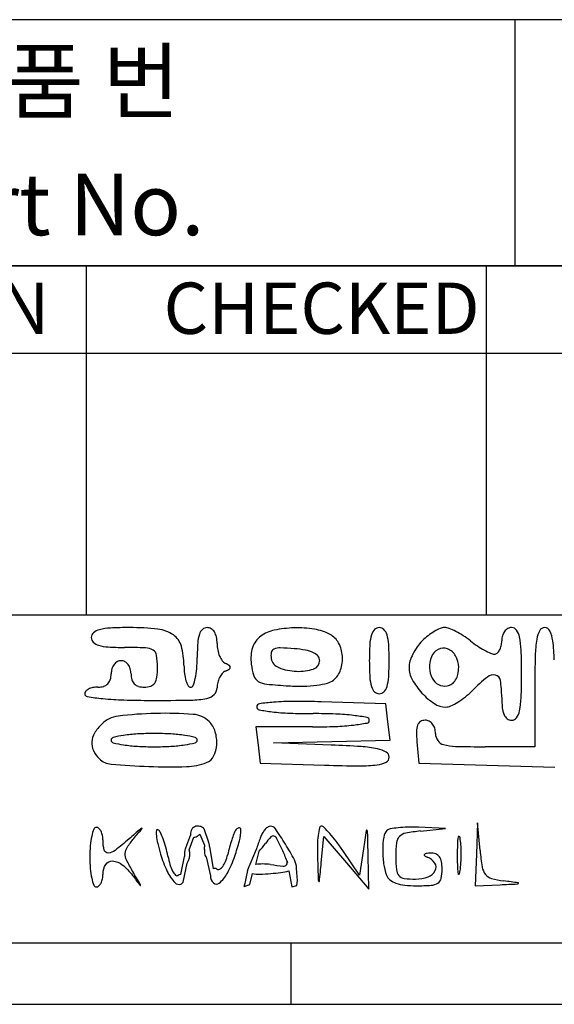
# Model space of a CAD drawing. Units: millimetres. Extents: x 0 to 254, y 0 to 188.
# Drawn here: x 90 to 116, y 0 to 48 of the extents above; entities that cross this region are included whole.
import ezdxf
from ezdxf.enums import TextEntityAlignment as Align

# ---------------------------------------------------------------- set-up
doc = ezdxf.new("R2010")
doc.units = ezdxf.units.MM
doc.linetypes.add('AUSGEZOGEN', pattern=[0])
doc.styles.add('style1', font='gulim.ttc')

msp = doc.modelspace()

# ---------------------------------------------------------------- linework, layer by layer
at = {"color": 5}
for p, q in [((251.5, 47.975), (73.5, 47.975)), ((113.9, 47.975), (113.9, 35.975)), ((93.005, 35.975), (93.005, 18.975)), ((112.505, 35.975), (112.505, 18.975)), ((73.505, 31.725), (151.505, 31.725)), ((73.5, 18.975), (251.5, 18.975))]:
    msp.add_line(p, q, dxfattribs=at)
at = {"color": 3}
for p, q in [((251.5, 47.975), (73.5, 47.975)), ((251.5, 35.975), (73.5, 35.975)), ((3, 3), (251.5, 3)), ((103, 0), (103, 3)), ((0, 0), (254.5, 0))]:
    msp.add_line(p, q, dxfattribs=at)
at = {"color": 3, "linetype": 'AUSGEZOGEN'}
msp.add_line((74, 35.975), (251.5, 35.975), dxfattribs=at)
for p, q in [((114.871, 15.453), (114.871, 12.55)), ((107.614, 14.646), (104.469, 14.739)), ((107.716, 13.759), (107.614, 14.646)), ((104.045, 13.517), (101.282, 13.517)), ((101.282, 13.517), (101.384, 12.63)), ((107.818, 12.872), (107.716, 13.759)), ((101.384, 12.63), (101.486, 11.743)), ((102.131, 12.74), (104.975, 12.806)), ((104.953, 12.632), (102.131, 12.74)), ((104.975, 12.806), (107.818, 12.872)), ((109.126, 12.792), (109.227, 11.743)), ((114.871, 12.55), (112.452, 12.55)), ((101.486, 11.743), (104.631, 11.651)), ((109.227, 11.743), (112.533, 11.652)), ((112.533, 11.652), (115.839, 11.56)), ((112.081, 8.841), (112.025, 7.309)), ((112.203, 7.489), (112.081, 8.841)), ((98.125, 8.223), (98.125, 8.223)), ((104.466, 6.893), (104.597, 8.17)), ((104.597, 8.17), (105.69, 6.893)), ((110.517, 8.571), (109.2, 8.625)), ((109.307, 8.444), (110.517, 8.571)), ((98.773, 7.748), (98.773, 7.748)), ((99.027, 7.685), (99.027, 7.685)), ((98.034, 7.519), (98.034, 7.519)), ((101.345, 7.466), (101.345, 7.466)), ((106.324, 6.299), (105.518, 7.487)), ((106.52, 7.57), (106.324, 6.299)), ((106.783, 5.615), (106.75, 7.228)), ((112.025, 7.309), (111.968, 5.777)), ((97.926, 6.872), (97.926, 6.872)), ((105.69, 6.893), (106.783, 5.615)), ((101.115, 6.372), (101.115, 6.372)), ((97.777, 6.091), (97.777, 6.091)), ((97.777, 6.091), (97.777, 6.091)), ((111.968, 5.777), (113.178, 5.828))]:
    msp.add_line(p, q)
at = {"linetype": 'ByBlock'}
for p, q in [((97.865, 7.616), (98.106, 8.279)), ((98.545, 8.282), (98.773, 7.748)), ((98.738, 8.567), (98.977, 7.898)), ((98.034, 7.519), (98.262, 8.141)), ((99.027, 7.685), (99.205, 6.604)), ((97.617, 6.322), (97.802, 7.201)), ((100.878, 6.513), (101.314, 7.567)), ((101.271, 6.807), (101.448, 7.461)), ((97.733, 5.95), (97.926, 6.872)), ((98.862, 7.178), (99.067, 6.253)), ((102.801, 6.976), (102.814, 6.91)), ((100.878, 6.513), (100.716, 5.74)), ((100.98, 5.841), (101.115, 6.372)), ((102.892, 6.496), (103.038, 5.728)), ((103.316, 6.036), (103.256, 6.61)), ((100.716, 5.74), (100.742, 5.865)), ((100.716, 5.74), (100.98, 5.841)), ((103.038, 5.728), (103.278, 5.788)), ((103.278, 5.788), (103.316, 6.036))]:
    msp.add_line(p, q, dxfattribs=at)
msp.add_lwpolyline([(93.187, 7.17, 0.020945), (93.21, 6.613, 0.033738), (93.281, 6.145, 0.036969), (93.384, 5.805, 0.31052), (93.509, 5.718, 0.191087), (93.632, 5.767, 0.088204), (93.737, 5.908, 0.068025), (93.808, 6.117, 0.048028), (93.832, 6.363, -0.144702), (93.965, 6.816, -0.269248), (94.295, 6.983, -0.158054), (94.77, 6.799, -0.060364), (95.268, 6.283, 0.000584), (95.643, 5.788, 0.690921), (95.66, 5.793, 0.151445), (95.649, 5.842, 0.000367), (95.282, 6.471, -0.019436), (94.981, 7.036, -0.121585), (94.914, 7.354, -0.139114), (95.008, 7.645, -0.028275), (95.336, 8.084, 0.000935), (95.734, 8.558, 0.677092), (95.722, 8.58, 0.152425), (95.665, 8.554, 0.000531), (95.099, 8.057, -0.015287), (94.425, 7.5, -0.150333), (94.084, 7.371, -0.357887), (93.893, 7.509, -0.064995), (93.832, 7.976, 0.048028), (93.808, 8.223, 0.068025), (93.737, 8.432, 0.088204), (93.632, 8.572, 0.191087), (93.509, 8.621, 0.31052), (93.384, 8.535, 0.036969), (93.281, 8.195, 0.033738), (93.21, 7.726, 0.020945)], format="xyb", close=True)
for centre, radius, start, end in [((93.831, 17.567), 0.709, 104.5001, 130.8379), ((94.307, 15.73), 2.607, 92.5604, 104.5002), ((95.132, -2.73), 21.086, 89.9999, 92.5605), ((95.132, 6.056), 12.3, 83.5797, 90), ((96.324, 16.651), 1.638, 55.196, 83.5797), ((99.061, 17.855), 0.561, 132.731, 161.565), ((98.906, 18.024), 0.331, 90, 132.7312), ((98.906, 17.977), 0.378, 58.3955, 89.9999), ((98.854, 17.894), 0.476, 31.8275, 58.3955), ((103.275, 12.993), 5.349, 91.4464, 101.838), ((103.279, 12.825), 5.518, 81.1065, 91.4464), ((103.761, 15.905), 2.4, 61.845, 81.1066), ((107.498, 17.83), 0.611, 135.3049, 163.3007), ((107.291, 18.035), 0.321, 89.9999, 135.3049), ((107.291, 18.035), 0.321, 44.6951, 90.0001), ((107.085, 17.83), 0.611, 16.6993, 44.6951), ((111.214, 16.077), 2.43, 113.122, 120.7242), ((110.473, 17.812), 0.543, 90.0001, 113.122), ((110.473, 17.74), 0.616, 68.7285, 90), ((109.413, 15.015), 3.539, 62.8963, 68.7285), ((113.814, 17.856), 0.518, 119.8022, 143.1301), ((113.742, 17.982), 0.374, 90, 119.8023), ((113.742, 18.063), 0.292, 35.7034, 90), ((113.252, 17.711), 0.896, 12.0948, 35.7034), ((115.355, 18.077), 0.278, 90, 151.2156), ((115.355, 18.082), 0.273, 24.6382, 90), ((93.568, 17.872), 0.307, 130.8379, 180), ((93.582, 17.872), 0.321, 179.9999, 225.3049), ((96.692, 17.179), 0.994, 15.6674, 55.196), ((100.155, 17.491), 1.714, 161.5651, 176.1802), ((98.618, 17.747), 0.754, 11.5158, 31.8275), ((97.778, 17.576), 1.611, 0, 11.5159), ((102.173, 17.043), 1.107, 126.1749, 144.0355), ((102.528, 16.558), 1.708, 101.838, 126.175), ((104.411, 17.12), 1.023, 28.3296, 61.845), ((108.859, 17.422), 2.032, 163.3008, 176.7761), ((105.724, 17.422), 2.032, 3.2239, 16.6992), ((111.529, 15.57), 3.027, 127.9401, 134.9999), ((111.475, 15.638), 2.94, 120.7242, 127.9402), ((109.105, 14.414), 4.215, 57.2113, 62.8964), ((108.943, 14.162), 4.514, 51.8114, 57.2113), ((114.13, 17.71), 0.871, 163.4556, 180), ((113.929, 17.77), 0.662, 143.1302, 163.4557), ((110.592, 17.141), 3.616, 1.9376, 12.0947), ((120.575, 16.856), 5.687, 170.5377, 178.6371), ((116.272, 17.573), 1.325, 151.2156, 170.5378), ((113.997, 17.459), 1.767, 8.1035, 24.6382), ((93.786, 18.078), 0.611, 225.3049, 253.3007), ((94.195, 19.439), 2.032, 253.3008, 266.7761), ((94.874, 31.499), 14.111, 266.776, 270), ((94.874, -9.16), 26.548, 87.772, 90), ((95.876, 16.6), 0.769, 59.0362, 87.7721), ((94.33, 16.517), 3.447, 360, 15.6674), ((108.947, 16.904), 10.525, 176.1803, 180), ((101.034, 17.576), 1.645, 180.0001, 190.9396), ((102.488, 16.919), 1.447, 161.2688, 176.4946), ((102.217, 17.011), 1.161, 144.0356, 161.2688), ((102.249, 17.098), 0.225, 113.2801, 168.7395), ((102.452, 16.626), 0.74, 88.5222, 113.2801), ((102.159, 5.26), 12.109, 85.2983, 88.5222), ((102.689, 11.703), 5.644, 79.627, 85.2983), ((103.909, 16.849), 1.593, 4.2737, 28.3296), ((120.919, 16.743), 14.111, 176.776, 180), ((93.664, 16.743), 14.111, 0, 3.224), ((111.426, 15.818), 2.788, 145.0412, 153.435), ((110.94, 16.158), 2.195, 135.0001, 145.0413), ((110.483, 16.68), 0.692, 117.8215, 159.0064), ((110.417, 16.804), 0.552, 69.0459, 117.8215), ((110.335, 16.589), 0.782, 29.902, 69.0459), ((115.143, 22.045), 5.515, 231.8113, 236.1765), ((114.633, 21.283), 4.598, 236.1765, 241.1792), ((112.477, 17.625), 0.772, 331.3595, 347.9451), ((112.077, 17.71), 1.182, 347.9451, 360), ((108.218, 16.636), 7.604, 1.1046, 8.1035), ((96.087, 16.952), 0.358, 8.8649, 59.0363), ((92.679, 16.42), 3.808, 360, 8.8649), ((91.773, 16.904), 6.649, 355.2004, 360), ((100.899, 17.55), 1.507, 190.9396, 202.6199), ((100.596, 17.424), 1.179, 202.6199, 215.6413), ((103.576, 16.852), 2.538, 176.4946, 186.4923), ((102.788, 16.991), 0.774, 168.7394, 190.9006), ((102.607, 16.956), 0.59, 190.9007, 248.9268), ((103.429, 15.747), 1.533, 64.6725, 79.627), ((103.799, 16.528), 0.669, 40.4181, 64.6726), ((104.051, 16.743), 0.338, 0, 40.418), ((103.853, 16.845), 1.65, 340.6863, 4.2736), ((111.162, 15.95), 2.493, 153.4349, 162.1701), ((111.207, 16.402), 1.468, 159.0064, 180.7652), ((110.041, 16.42), 1.121, 0, 29.9019), ((114.303, 20.683), 3.913, 241.1792, 246.1297), ((112.906, 17.527), 0.462, 246.1297, 269.9999), ((112.906, 17.273), 0.208, 269.9999, 310.2439), ((112.721, 17.491), 0.494, 310.244, 331.3596), ((79.761, 16.098), 34.465, 360, 1.9377), ((179.57, 15.452), 64.699, 178.63723, 179.99994), ((95.1, 16.098), 0.871, 163.4556, 180), ((94.9, 16.157), 0.662, 143.1302, 163.4557), ((94.785, 16.244), 0.518, 119.8022, 143.1301), ((94.713, 16.369), 0.374, 90, 119.8023), ((94.713, 16.369), 0.374, 60.1977, 90), ((94.641, 16.244), 0.518, 36.8699, 60.1978), ((94.526, 16.157), 0.662, 16.5443, 36.8698), ((94.325, 16.098), 0.871, 0, 16.5444), ((92.534, 16.42), 3.953, 352.9656, 360), ((101.339, 16.517), 3.562, 180.0001, 186.5744), ((94.893, 16.642), 3.518, 347.4712, 355.2004), ((99.96, 16.968), 0.397, 215.6413, 244.9831), ((98.984, 14.875), 1.912, 58.3088, 64.9832), ((98.984, 17.965), 1.912, 295.0168, 301.6912), ((99.938, 16.42), 0.0968, 0, 58.3087), ((99.938, 16.42), 0.0968, 301.6913, 360), ((103.975, 16.898), 2.938, 186.4923, 197.6475), ((103.381, 18.966), 2.744, 248.9268, 267.5329), ((103.365, 18.59), 2.368, 267.5328, 287.9266), ((103.962, 16.743), 0.426, 287.9265, 360), ((120.919, 16.743), 14.111, 180, 183.224), ((93.664, 16.743), 14.111, 356.776, 360), ((109.701, 16.42), 0.959, 162.1701, 180), ((109.978, 16.42), 1.235, 180, 209.0642), ((110.813, 16.397), 1.074, 180.7653, 208.2633), ((109.568, 16.42), 1.594, 347.5822, 0), ((93.239, 16.098), 0.99, 343.4693, 360), ((96.186, 16.098), 0.99, 180, 196.5307), ((95.81, 16.016), 0.652, 326.3099, 352.9655), ((99.747, 16.333), 1.959, 186.5745, 196.8583), ((95.978, 16.401), 2.406, 339.0024, 347.4712), ((100.531, 15.406), 1.144, 153.4349, 166.3362), ((100.382, 15.481), 0.977, 139.5495, 153.4349), ((99.986, 15.818), 0.456, 115.017, 139.5495), ((101.633, 16.153), 0.481, 197.6475, 240.1219), ((104.328, 16.678), 1.146, 309.6901, 340.6863), ((108.859, 16.063), 2.032, 183.2239, 196.6992), ((105.724, 16.063), 2.032, 343.3008, 356.7761), ((110.537, 16.248), 0.761, 208.2634, 242.0779), ((110.275, 16.264), 0.87, 328.0439, 347.5822), ((118.861, 8.267), 9.934, 129.3671, 135), ((112.854, 15.589), 0.464, 77.2212, 129.3672), ((112.887, 15.735), 0.314, 8.6461, 77.2213), ((79.761, 16.098), 34.465, 358.0623, 0), ((93.352, 14.91), 0.501, 116.5651, 136.7278), ((93.492, 14.63), 0.814, 100.9988, 116.565), ((93.584, 14.159), 1.294, 90, 100.9988), ((93.584, 16.442), 0.99, 270, 286.5307), ((93.729, 15.952), 0.478, 286.5307, 315.0001), ((93.729, 15.952), 0.478, 314.9999, 343.4693), ((95.696, 15.952), 0.478, 196.5307, 225.0001), ((95.696, 15.952), 0.478, 224.9999, 253.4693), ((95.842, 16.442), 0.99, 253.4693, 270), ((95.842, 16.44), 0.988, 270, 288.5707), ((96.035, 15.866), 0.382, 288.5707, 326.3099), ((98.989, 16.104), 1.168, 196.8584, 209.7325), ((98.099, 15.596), 0.143, 209.7326, 270), ((98.099, 15.587), 0.134, 269.9999, 339.0023), ((98.923, 15.426), 0.466, 314.3228, 0), ((100.45, 15.426), 1.06, 166.3362, 179.9999), ((101.925, 16.66), 1.066, 240.1219, 264.2758), ((104.31, 40.461), 24.986, 264.2757, 266.7249), ((103.388, 24.342), 8.841, 266.7249, 271.3402), ((103.45, 21.697), 6.196, 271.3402, 277.3647), ((103.63, 20.305), 4.791, 277.3647, 283.7737), ((104.599, 16.353), 0.722, 283.7736, 309.6902), ((107.498, 15.655), 0.611, 196.6993, 224.6951), ((107.085, 15.655), 0.611, 315.3049, 343.3007), ((111.862, 17.467), 3.391, 209.0642, 222.7455), ((110.477, 16.135), 0.632, 242.078, 280.9006), ((110.48, 16.118), 0.615, 280.9007, 305.0362), ((110.457, 16.151), 0.655, 305.0361, 328.0438), ((107.849, 14.969), 5.409, 0.0001, 8.646), ((93.119, 15.13), 0.18, 136.7277, 179.9999), ((93.078, 15.13), 0.139, 180, 261.4361), ((95.373, 30.373), 15.554, 261.436, 264.2895), ((95.337, 30.008), 15.187, 264.2894, 268.154), ((98.035, 19.357), 4.535, 270.9201, 280.8501), ((98.755, 15.598), 0.707, 280.8501, 314.3229), ((107.291, 15.451), 0.321, 224.6951, 270.0001), ((107.291, 15.451), 0.321, 269.9999, 315.3049), ((111.801, 17.411), 3.308, 222.7454, 236.5318), ((109.129, 17.945), 3.789, 301.7151, 308.5727), ((108.916, 18.212), 4.131, 308.5727, 315), ((118.338, 14.969), 5.08, 180, 185.8454), ((110.592, 15.055), 3.616, 347.9053, 358.0624), ((96.164, 55.673), 40.865, 268.154, 270), ((96.164, 135.807), 121, 269.99995, 270.92012), ((101.472, 14.497), 0.147, 98.4484, 180), ((101.471, 14.497), 0.146, 180, 258.6841), ((102.897, 4.901), 9.848, 94.3987, 98.4484), ((103.128, 1.895), 12.863, 90.0356, 94.3987), ((103.148, -30.266), 45.024, 88.3185, 90.0356), ((110.531, 15.49), 1.005, 236.5319, 270), ((110.531, 15.077), 0.592, 269.9999, 294.5327), ((109.487, 17.364), 3.106, 294.5326, 301.7152), ((114.452, 14.571), 1.173, 185.8453, 203.1986), ((94.725, 12.699), 1.353, 96.8341, 135), ((96.832, -4.884), 19.062, 91.3111, 96.8341), ((96.841, -5.26), 19.438, 85.8989, 91.3112), ((98.144, 12.917), 1.214, 45, 85.8989), ((103.072, 22.496), 8.305, 258.6841, 263.0495), ((103.325, 24.576), 10.399, 263.0495, 267.8293), ((104.066, 44.125), 29.962, 267.8293, 270), ((104.066, -13.867), 28.03, 87.7453, 90), ((104.726, 2.888), 11.262, 83.2901, 87.7453), ((104.811, 3.609), 10.535, 79.6953, 83.2902), ((106.671, 13.84), 0.137, 0, 79.6952), ((113.822, 14.301), 0.488, 203.1986, 232.6802), ((113.742, 14.196), 0.356, 232.6802, 270), ((113.742, 14.132), 0.292, 270, 324.2966), ((113.252, 14.485), 0.896, 324.2966, 347.9052), ((95.421, 12.003), 2.338, 134.9999, 148.9037), ((98.16, 12.933), 1.192, 17.2153, 44.9999), ((104.045, 42.063), 28.546, 270.0001, 272.2329), ((104.712, 24.953), 11.423, 272.2329, 276.6583), ((104.792, 24.264), 10.729, 276.6583, 280.2149), ((106.671, 13.84), 0.137, 280.2151, 0.0001), ((109.962, 13.299), 0.861, 158.9625, 180.0095), ((109.475, 13.486), 0.339, 121.0059, 158.9625), ((109.529, 13.396), 0.444, 90, 121.0059), ((109.529, 13.412), 0.428, 62.5115, 90), ((109.496, 13.349), 0.499, 38.0139, 62.5116), ((109.397, 13.271), 0.625, 16.4737, 38.014), ((109.139, 13.195), 0.894, 0.0001, 16.4737), ((94.241, 12.714), 0.96, 148.9036, 175.9367), ((94.362, 12.872), 0.133, 103.7912, 180), ((95.72, 7.338), 5.832, 98.7462, 103.7913), ((95.894, 6.211), 6.971, 93.1778, 98.7461), ((96.325, -1.563), 14.758, 90, 93.1778), ((96.325, -1.563), 14.758, 86.8222, 90), ((96.757, 6.211), 6.971, 81.2539, 86.8222), ((96.93, 7.338), 5.832, 76.2087, 81.2538), ((98.289, 12.872), 0.133, 360, 76.2088), ((97.616, 12.764), 1.761, 356.4723, 17.2152), ((114.393, 13.299), 5.291, 180.0096, 185.5073), ((110.65, 13.195), 0.617, 180, 214.1717), ((94.095, 12.725), 0.813, 175.9367, 205.8694), ((94.362, 12.872), 0.133, 180, 256.2088), ((95.72, 18.407), 5.832, 256.2087, 261.2538), ((95.894, 19.533), 6.971, 261.2539, 266.8222), ((96.325, 27.308), 14.758, 266.8222, 270), ((96.325, 27.308), 14.758, 270, 273.1778), ((96.757, 19.533), 6.971, 273.1778, 278.7461), ((96.93, 18.407), 5.832, 278.7462, 283.7913), ((98.289, 12.872), 0.133, 283.7912, 0), ((97.899, 12.747), 1.478, 333.6528, 356.4722), ((102.874, -41.944), 54.616, 86.2856, 87.8186), ((106.045, 6.904), 5.665, 78.1836, 86.2855), ((110.541, 13.121), 0.485, 214.1717, 255.0686), ((111.071, 15.108), 2.541, 255.0686, 268.6458), ((112.452, 73.531), 60.981, 268.64582, 270.00004), ((94.694, 13.015), 1.479, 205.8694, 224.9999), ((98.65, 12.375), 0.639, 290.9937, 333.6527), ((106.904, 11.006), 1.474, 60.3724, 78.1836), ((107.504, 12.042), 0.271, 296.3113, 360), ((107.493, 12.042), 0.283, 0.0001, 60.3723), ((94.302, 12.623), 0.924, 225.0001, 265.1867), ((97.492, 50.508), 38.943, 265.1868, 267.9059), ((97.11, 40.066), 28.495, 267.906, 271.5863), ((97.817, 14.546), 2.965, 271.5864, 290.9936), ((107.125, 96.619), 85.004, 268.3185, 269.46785), ((106.395, 18.027), 6.409, 269.4678, 277.0805), ((107.016, 13.029), 1.373, 277.0806, 296.3112), ((98.432, 8.355), 0.327, 113.9884, 136.6417), ((98.422, 8.377), 0.303, 90, 113.9884), ((98.422, 7.943), 0.736, 80.3417, 90), ((98.471, 8.233), 0.443, 66.2033, 80.3418), ((98.544, 8.398), 0.262, 47.6482, 66.2033), ((102.287, 8.021), 0.747, 123.5279, 137.014), ((101.996, 8.46), 0.22, 90, 123.528), ((101.996, 8.397), 0.282, 34.465, 90), ((104.468, 8.584), 0.0935, 89.4781, 168.0174), ((104.468, 8.488), 0.189, 44.7098, 89.478), ((97.501, 8.339), 1.075, 173.1253, 185.982), ((99.637, 8.563), 3.223, 185.982, 193.1492), ((96.483, 8.462), 0.0496, 58.2826, 173.1253), ((96.341, 8.232), 0.32, 26.087, 58.2826), ((93.365, 6.775), 3.634, 20.6573, 26.087), ((98.458, 8.338), 0.358, 158.6717, 180), ((98.371, 8.338), 0.272, 180.0001, 192.4383), ((98.444, 8.343), 0.343, 136.6418, 158.6715), ((98.209, 8.541), 0.406, 282.8316, 301.7174), ((97.749, 9.284), 1.28, 301.7175, 308.4776), ((98.671, 8.537), 0.0736, 15.5055, 47.6483), ((108.832, 5.276), 9.145, 160.669, 162.6151), ((101.112, 7.984), 0.965, 150.5049, 160.669), ((100.516, 8.321), 0.28, 104.9446, 150.5051), ((100.466, 8.51), 0.0839, 359.0237, 104.9445), ((98.201, 8.549), 2.349, 345.6618, 359.0238), ((114.989, 3.001), 14.426, 159.0064, 161.3077), ((102.662, 7.731), 1.222, 148.8046, 159.0064), ((102.478, 7.842), 1.008, 137.0139, 148.8046), ((104.631, 5.729), 3.576, 137.2452, 143.8251), ((102.11, 8.059), 0.144, 69.8923, 137.2452), ((102.067, 7.941), 0.269, 27.2567, 69.8923), ((86.879, -1.979), 18.618, 31.6984, 34.465), ((109.326, 7.614), 5.05, 173.0058, 178.63), ((108.643, 7.698), 4.361, 168.0173, 173.0059), ((99.692, 3.761), 6.908, 41.3675, 44.7097), ((99.849, 3.899), 6.7, 37.1215, 41.3676), ((321.887, -25.664), 217.916, 170.99, 171.22767), ((106.679, 8.46), 0.0196, 33.9213, 170.9899), ((106.552, 8.374), 0.172, 1.3148, 33.9212), ((-446.305, -4.316), 553.176, 1.19575, 1.31492), ((108.067, 8.065), 0.565, 134.9999, 171.534), ((107.875, 8.257), 0.293, 100.2685, 135.0001), ((108.749, 3.433), 5.196, 95.9919, 100.2684), ((108.639, 7.818), 0.509, 135.6189, 173.8798), ((108.804, 2.907), 5.724, 91.2443, 95.9919), ((108.69, 7.768), 0.58, 100.7796, 135.6189), ((110.217, -0.252), 8.744, 95.9716, 100.7797), ((108.859, 0.357), 8.275, 87.6425, 91.2443), ((111.164, 8.15), 0.0341, 66.8305, 171.4014), ((111.144, 8.103), 0.0848, 10.9232, 66.8304), ((105.37, 9.903), 9.11, 193.1491, 196.45), ((92.741, 6.54), 4.301, 15.0841, 20.6572), ((98.262, 8.308), 0.167, 270, 282.8317), ((100.74, 7.605), 1.972, 175.8312, 182.3587), ((98.765, 7.773), 0.246, 16.1716, 30.5858), ((98.368, 7.658), 0.659, 2.3587, 16.1717), ((109.761, 4.985), 10.119, 162.6152, 164.6757), ((91.347, 10.301), 9.423, 340.9037, 345.6618), ((95.708, 12.253), 7.478, 320.1419, 323.8251), ((91.565, 2.53), 12.083, 24.4954, 27.2567), ((91.149, 0.658), 13.599, 27.968, 31.6984), ((114.182, 7.498), 9.907, 178.6301, 182.0268), ((96.538, 1.393), 10.852, 34.1629, 37.1214), ((111.932, 7.49), 4.472, 171.534, 179.4935), ((114.319, 7.209), 6.221, 173.8798, 180), ((130.73, 7.282), 19.637, 178.4651, 180.1565), ((113.93, 7.732), 2.831, 171.4012, 178.4652), ((108.524, 7.598), 2.753, 3.7834, 10.9231), ((104.469, 7.33), 6.817, 0.1564, 3.7834), ((101.977, 8.901), 5.572, 196.45, 205.5044), ((91.302, 6.152), 5.791, 10.6252, 15.0841), ((100.968, 7.965), 4.043, 190.6253, 196.6778), ((99.773, 7.282), 1.972, 175.8312, 182.3589), ((98.323, 7.388), 0.518, 158.1903, 175.8311), ((97.939, 7.541), 0.105, 134.6719, 158.1904), ((97.401, 7.335), 0.659, 2.3587, 16.1717), ((97.226, 7.328), 0.835, 349.9605, 2.3587), ((101.963, 7.655), 3.196, 182.3587, 186.6884), ((98.947, 7.301), 0.159, 186.6884, 225), ((97.579, 7.853), 2.395, 338.2293, 346.5478), ((94.687, 9.145), 5.889, 332.1883, 340.9036), ((111.092, 4.62), 11.499, 164.6756, 166.5478), ((101.494, 7.567), 0.18, 161.3077, 180), ((91.285, 2.403), 12.391, 21.6579, 24.4955), ((112.122, 7.488), 4.662, 179.4936, 187.8498), ((115.418, 7.209), 7.32, 179.9999, 185.0954), ((109.523, 7.276), 0.0383, 139.3987, 236.1412), ((109.593, 7.215), 0.131, 97.4, 139.3986), ((109.892, 7.826), 0.702, 236.1411, 248.0255), ((109.907, 4.799), 2.568, 92.583, 97.4), ((109.82, 6.713), 0.651, 69.8949, 92.5829), ((109.914, 6.969), 0.379, 35.8604, 69.8949), ((132.249, 7.286), 21.156, 180.1564, 181.7187), ((104.138, 7.329), 7.149, 356.5679, 0.1564), ((122.92, 8.461), 10.761, 185.1798, 189.4687), ((98.789, 7.313), 1.77, 196.6778, 207.902), ((97.342, 7.268), 0.706, 325.8098, 338.1904), ((97.167, 7.339), 0.894, 338.1903, 349.9604), ((98.862, 7.216), 0.0383, 224.9999, 270), ((99.28, 7.004), 0.48, 299.48, 323.2136), ((98.794, 7.367), 1.087, 323.2136, 338.2292), ((101.605, 5.045), 1.793, 89.7438, 100.7338), ((101.601, 4.141), 2.697, 81.6504, 89.7439), ((103.929, 20.001), 13.332, 261.6504, 264.3422), ((102.632, 6.915), 0.183, 264.3423, 322.1322), ((102.638, 6.911), 0.176, 322.1322, 21.6579), ((102.4, 6.633), 0.859, 360, 27.968), ((837.193, 33.085), 733.37, 182.026875, 182.112131), ((-249.087, 43.028), 355.396, 354.01827, 354.16426), ((110.025, 7.199), 2.546, 187.8497, 200.9936), ((109.322, 6.413), 0.822, 34.6548, 68.0255), ((109.707, 6.679), 0.354, 332.3316, 34.6548), ((109.745, 6.847), 0.588, 10.0068, 35.8603), ((108.25, 6.583), 2.105, 0, 10.0069), ((106.887, 7.164), 4.394, 351.4011, 356.5679), ((99.048, 7.503), 2.327, 205.5044, 222.891), ((97.915, 6.849), 0.78, 207.9021, 225.1211), ((97.436, 6.369), 0.102, 225.1211, 301.7175), ((97.635, 6.048), 0.276, 97.4027, 121.7174), ((97.617, 6.185), 0.137, 90, 97.4027), ((99.863, 6.253), 0.796, 179.999999999998, 180.0000265990086), ((99.532, 6.253), 0.465, 180, 226.5835), ((99.271, 6.465), 0.153, 93.6976, 115.3694), ((99.274, 6.418), 0.201, 58.2826, 93.6976), ((99.45, 6.703), 0.134, 238.2825, 299.48), ((98.483, 7.142), 1.597, 309.1794, 332.1883), ((101.439, 7.942), 1.603, 258.3115, 271.2526), ((101.315, 13.652), 7.315, 271.2526, 275.4476), ((100.933, 17.649), 11.33, 275.4476, 277.8894), ((101.676, 12.287), 5.917, 277.8895, 281.8602), ((103.196, 6.633), 0.0635, 339.0021, 359.9999), ((108.137, 6.474), 0.523, 200.9936, 231.9119), ((108.628, 6.603), 0.503, 185.0954, 221.0944), ((108.558, 6.542), 0.411, 221.0944, 262.6933), ((109.446, 6.816), 0.65, 290.1212, 332.3315), ((108.258, 6.583), 2.097, 347.7159, 360), ((112.984, 6.708), 1.883, 181.7187, 190.923), ((111.16, 6.356), 0.0245, 190.9233, 334.0344), ((110.677, 6.591), 0.562, 334.0341, 351.4013), ((113.105, 6.823), 0.81, 189.4686, 217.9164), ((112.913, 6.674), 0.567, 217.9163, 254.4184), ((97.526, 6.09), 0.25, 222.891, 291.6059), ((97.525, 6.091), 0.251, 291.606, 325.803), ((99.358, 6.068), 0.212, 226.5835, 309.1793), ((104.452, 6.062), 0.131, 182.112, 215.9874), ((104.358, 5.994), 0.0151, 215.9872, 354.018), ((108.445, 6.868), 1.023, 231.9118, 250.633), ((108.729, 7.675), 1.879, 250.6329, 263.9376), ((109.065, 10.498), 4.399, 262.6932, 270), ((109.1, 11.167), 5.39, 263.9377, 270), ((109.065, 7.854), 1.755, 270, 290.1213), ((109.1, 16.379), 10.603, 270, 273.9161), ((109.777, 6.489), 0.689, 273.9161, 302.7077), ((109.954, 6.214), 0.362, 302.7077, 347.716), ((113.867, 10.095), 4.118, 254.4184, 262.8781), ((96.765, 390.411), 384.933, 272.44368, 272.56904), ((87.874, -197.941), 205.536, 82.67843, 82.87805), ((114.015, 5.951), 0.0864, 272.569, 315.2409), ((114.065, 5.902), 0.0165, 315.2411, 82.6784)]:
    msp.add_arc(centre, radius, start, end)

# ---------------------------------------------------------------- texts
at = {"color": 3, "style": 'style1'}
for s, p in [('부 품 번', (91.016, 44.975)), ('Part No.', (91.016, 38.975))]:
    msp.add_text(s, height=3, dxfattribs=at).set_placement(p, align=Align.MIDDLE_CENTER)
for s, p in [('DRAWN', (79.179, 32.666)), ('CHECKED', (96.781, 32.666))]:
    msp.add_text(s, height=2.5, dxfattribs=at).set_placement(p)

doc.saveas('drawing.dxf')
